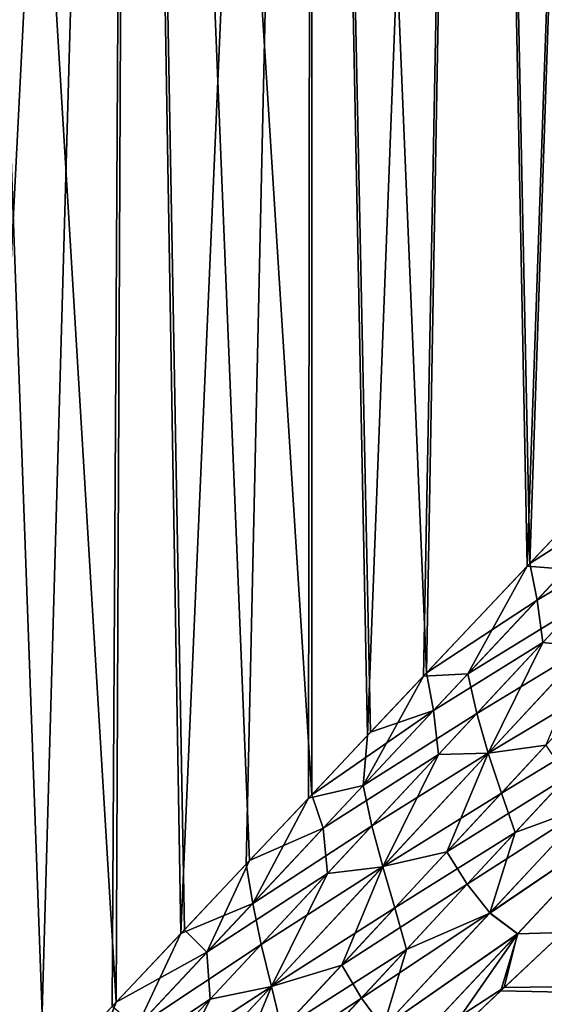
# Model space of a CAD drawing. Units: millimetres. Extents: x -262 to 83, y -8 to 528.
# Drawn here: x 19 to 22, y 80 to 87 of the extents above; entities that cross this region are included whole.
import ezdxf

# ---------------------------------------------------------------- set-up
doc = ezdxf.new("R2010")
doc.units = ezdxf.units.MM
doc.header["$LTSCALE"] = 127.314815
for name, color, linetype in [('1', 7, 'CONTINUOUS'), ('3', 7, 'CONTINUOUS'), ('5', 7, 'CONTINUOUS'), ('6', 7, 'CONTINUOUS'), ('7', 7, 'CONTINUOUS'), ('8', 7, 'CONTINUOUS')]:
    doc.layers.add(name, color=color, linetype=linetype)

msp = doc.modelspace()

# ---------------------------------------------------------------- linework, layer by layer
at = {"layer": '1', "color": 253, "linetype": 'Continuous', "true_color": 0xaaaaaa}
for points in [[(19.2875, 100, 15.9057), (18.0129, 100, 17.336), (19.2007, 80.3527, 16.0104), (19.2875, 100, 15.9057)], [(19.2007, 80.3527, 16.0104), (18.0129, 100, 17.336), (18.7445, 79.8692, 16.5422), (19.2007, 80.3527, 16.0104)], [(18.7445, 79.8692, 16.5422), (18.0129, 100, 17.336), (18.2673, 79.3633, 17.0677), (18.7445, 79.8692, 16.5422)], [(19.6361, 80.8143, 15.4733), (19.2875, 100, 15.9057), (19.2007, 80.3527, 16.0104), (19.6361, 80.8143, 15.4733)], [(20.448, 100, 14.3833), (19.2875, 100, 15.9057), (20.4463, 81.673, 14.3858), (20.448, 100, 14.3833)], [(20.4463, 81.673, 14.3858), (19.2875, 100, 15.9057), (20.0512, 81.2543, 14.9315), (20.4463, 81.673, 14.3858)], [(20.0512, 81.2543, 14.9315), (19.2875, 100, 15.9057), (19.6361, 80.8143, 15.4733), (20.0512, 81.2543, 14.9315)], [(20.8217, 82.071, 13.8368), (20.448, 100, 14.3833), (20.4463, 81.673, 14.3858), (20.8217, 82.071, 13.8368)], [(21.4894, 100, 12.7751), (20.448, 100, 14.3833), (21.1779, 82.4486, 13.2851), (21.4894, 100, 12.7751)], [(21.1779, 82.4486, 13.2851), (20.448, 100, 14.3833), (20.8217, 82.071, 13.8368), (21.1779, 82.4486, 13.2851)], [(21.8346, 83.1446, 12.1759), (21.4894, 100, 12.7751), (21.1779, 82.4486, 13.2851), (21.8346, 83.1446, 12.1759)], [(22.4039, 100, 11.0934), (21.4894, 100, 12.7751), (21.8346, 83.1446, 12.1759), (22.4039, 100, 11.0934)], [(22.4197, 83.7649, 11.0616), (22.4039, 100, 11.0934), (21.8346, 83.1446, 12.1759), (22.4197, 83.7649, 11.0616)]]:
    msp.add_3dface(points, dxfattribs=at)
at = {"layer": '3', "color": 253, "linetype": 'Continuous', "true_color": 0xaaaaaa}
for points in [[(18.0129, 100, -17.336), (19.2875, 100, -15.9057), (18.2394, 79.3338, -17.0974), (18.0129, 100, -17.336)], [(18.2394, 79.3338, -17.0974), (19.2875, 100, -15.9057), (18.7181, 79.8412, -16.5721), (18.2394, 79.3338, -17.0974)], [(18.7181, 79.8412, -16.5721), (19.2875, 100, -15.9057), (19.1756, 80.3262, -16.0404), (18.7181, 79.8412, -16.5721)], [(19.1756, 80.3262, -16.0404), (19.2875, 100, -15.9057), (19.6124, 80.7892, -15.5033), (19.1756, 80.3262, -16.0404)], [(19.2875, 100, -15.9057), (20.448, 100, -14.3833), (19.6124, 80.7892, -15.5033), (19.2875, 100, -15.9057)], [(19.6124, 80.7892, -15.5033), (20.448, 100, -14.3833), (20.0288, 81.2306, -14.9615), (19.6124, 80.7892, -15.5033)], [(20.0288, 81.2306, -14.9615), (20.448, 100, -14.3833), (20.4252, 81.6507, -14.4157), (20.0288, 81.2306, -14.9615)], [(20.4252, 81.6507, -14.4157), (20.448, 100, -14.3833), (20.8019, 82.05, -13.8665), (20.4252, 81.6507, -14.4157)], [(20.448, 100, -14.3833), (21.4894, 100, -12.7751), (20.8019, 82.05, -13.8665), (20.448, 100, -14.3833)], [(20.8019, 82.05, -13.8665), (21.4894, 100, -12.7751), (21.1594, 82.429, -13.3146), (20.8019, 82.05, -13.8665)], [(21.1594, 82.429, -13.3146), (21.4894, 100, -12.7751), (21.8185, 83.1276, -12.2047), (21.1594, 82.429, -13.3146)], [(21.4894, 100, -12.7751), (22.4039, 100, -11.0934), (21.8185, 83.1276, -12.2047), (21.4894, 100, -12.7751)], [(21.8185, 83.1276, -12.2047), (22.4039, 100, -11.0934), (22.4059, 83.7502, -11.0895), (21.8185, 83.1276, -12.2047)]]:
    msp.add_3dface(points, dxfattribs=at)
at = {"layer": '5', "color": 253, "linetype": 'Continuous', "true_color": 0xaaaaaa}
for points in [[(22.045, 80.7972, -13.8736), (47, 79.8824, -15.1555), (21.6508, 80.4253, -14.4155), (22.045, 80.7972, -13.8736)], [(21.6508, 80.4253, -14.4155), (47, 79.8824, -15.1555), (21.2307, 80.0289, -14.9614), (21.6508, 80.4253, -14.4155)]]:
    msp.add_3dface(points, dxfattribs=at)
at = {"layer": '6', "color": 253, "linetype": 'Continuous', "true_color": 0xaaaaaa}
for points in [[(21.6723, 80.4456, 14.3868), (38, 80.656, 14.083), (22.0454, 80.7975, 13.8731), (21.6723, 80.4456, 14.3868)], [(38, 79.5458, 15.5872), (38, 80.656, 14.083), (20.8134, 79.6353, 15.4743), (38, 79.5458, 15.5872)], [(20.8134, 79.6353, 15.4743), (38, 80.656, 14.083), (21.2535, 80.0504, 14.9325), (20.8134, 79.6353, 15.4743)], [(21.2535, 80.0504, 14.9325), (38, 80.656, 14.083), (21.6723, 80.4456, 14.3868), (21.2535, 80.0504, 14.9325)]]:
    msp.add_3dface(points, dxfattribs=at)
at = {"layer": '7', "color": 253, "linetype": 'Continuous', "true_color": 0xaaaaaa}
for points in [[(21.8185, 83.1276, -12.2047), (22.4059, 83.7502, -11.0895), (22.0646, 83.1086, -11.7935), (21.8185, 83.1276, -12.2047)], [(21.1594, 82.429, -13.3146), (21.8185, 83.1276, -12.2047), (21.4408, 82.4428, -12.893), (21.1594, 82.429, -13.3146)], [(21.4408, 82.4428, -12.893), (21.8185, 83.1276, -12.2047), (22.0646, 83.1086, -11.7935), (21.4408, 82.4428, -12.893)], [(21.4408, 82.4428, -12.893), (22.0646, 83.1086, -11.7935), (22.1218, 82.861, -11.8045), (21.4408, 82.4428, -12.893)], [(21.4973, 82.1908, -12.907), (21.4408, 82.4428, -12.893), (22.1218, 82.861, -11.8045), (21.4973, 82.1908, -12.907)], [(21.4973, 82.1908, -12.907), (22.1218, 82.861, -11.8045), (22.1992, 82.6143, -11.8531), (21.4973, 82.1908, -12.907)], [(21.5711, 81.9379, -12.9615), (21.4973, 82.1908, -12.907), (22.1992, 82.6143, -11.8531), (21.5711, 81.9379, -12.9615)], [(21.5711, 81.9379, -12.9615), (22.1992, 82.6143, -11.8531), (21.9373, 81.989, -12.5834), (21.5711, 81.9379, -12.9615)], [(20.7749, 81.7323, -13.9406), (21.1594, 82.429, -13.3146), (21.4408, 82.4428, -12.893), (20.7749, 81.7323, -13.9406)], [(20.7749, 81.7323, -13.9406), (21.4408, 82.4428, -12.893), (21.4973, 82.1908, -12.907), (20.7749, 81.7323, -13.9406)], [(20.8019, 82.05, -13.8665), (21.1594, 82.429, -13.3146), (20.7749, 81.7323, -13.9406), (20.8019, 82.05, -13.8665)], [(20.8304, 81.4757, -13.958), (20.7749, 81.7323, -13.9406), (21.4973, 82.1908, -12.907), (20.8304, 81.4757, -13.958)], [(20.8304, 81.4757, -13.958), (21.4973, 82.1908, -12.907), (21.5711, 81.9379, -12.9615), (20.8304, 81.4757, -13.958)], [(20.4252, 81.6507, -14.4157), (20.8019, 82.05, -13.8665), (20.7749, 81.7323, -13.9406), (20.4252, 81.6507, -14.4157)], [(21.3063, 81.309, -13.6253), (21.5711, 81.9379, -12.9615), (21.9373, 81.989, -12.5834), (21.3063, 81.309, -13.6253)], [(21.3063, 81.309, -13.6253), (21.9373, 81.989, -12.5834), (22.0722, 81.7882, -12.6589), (21.3063, 81.309, -13.6253)], [(20.9, 81.2161, -14.0183), (20.8304, 81.4757, -13.958), (21.5711, 81.9379, -12.9615), (20.9, 81.2161, -14.0183)], [(20.9, 81.2161, -14.0183), (21.5711, 81.9379, -12.9615), (21.3063, 81.309, -13.6253), (20.9, 81.2161, -14.0183)], [(21.4368, 81.1039, -13.7085), (21.3063, 81.309, -13.6253), (22.0722, 81.7882, -12.6589), (21.4368, 81.1039, -13.7085)], [(21.4368, 81.1039, -13.7085), (22.0722, 81.7882, -12.6589), (22.2229, 81.6103, -12.7593), (21.4368, 81.1039, -13.7085)], [(20.0711, 80.9816, -14.9361), (20.4252, 81.6507, -14.4157), (20.7749, 81.7323, -13.9406), (20.0711, 80.9816, -14.9361)], [(20.0711, 80.9816, -14.9361), (20.7749, 81.7323, -13.9406), (20.8304, 81.4757, -13.958), (20.0711, 80.9816, -14.9361)], [(20.0288, 81.2306, -14.9615), (20.4252, 81.6507, -14.4157), (20.0711, 80.9816, -14.9361), (20.0288, 81.2306, -14.9615)], [(21.5814, 80.9212, -13.8181), (21.4368, 81.1039, -13.7085), (22.2229, 81.6103, -12.7593), (21.5814, 80.9212, -13.8181)], [(21.5814, 80.9212, -13.8181), (22.2229, 81.6103, -12.7593), (22.4041, 81.4796, -12.8499), (21.5814, 80.9212, -13.8181)], [(20.1252, 80.7201, -14.957), (20.0711, 80.9816, -14.9361), (20.8304, 81.4757, -13.958), (20.1252, 80.7201, -14.957)], [(20.1252, 80.7201, -14.957), (20.8304, 81.4757, -13.958), (20.9, 81.2161, -14.0183), (20.1252, 80.7201, -14.957)], [(21.7581, 80.7888, -13.9175), (21.5814, 80.9212, -13.8181), (22.4041, 81.4796, -12.8499), (21.7581, 80.7888, -13.9175)], [(22.045, 80.7972, -13.8736), (21.7581, 80.7888, -13.9175), (22.4041, 81.4796, -12.8499), (22.045, 80.7972, -13.8736)], [(20.6374, 80.5892, -14.6194), (20.9, 81.2161, -14.0183), (21.3063, 81.309, -13.6253), (20.6374, 80.5892, -14.6194)], [(20.6374, 80.5892, -14.6194), (21.3063, 81.309, -13.6253), (21.4368, 81.1039, -13.7085), (20.6374, 80.5892, -14.6194)], [(19.6124, 80.7892, -15.5033), (20.0288, 81.2306, -14.9615), (20.0711, 80.9816, -14.9361), (19.6124, 80.7892, -15.5033)], [(20.1902, 80.4534, -15.0232), (20.1252, 80.7201, -14.957), (20.9, 81.2161, -14.0183), (20.1902, 80.4534, -15.0232)], [(20.1902, 80.4534, -15.0232), (20.9, 81.2161, -14.0183), (20.6374, 80.5892, -14.6194), (20.1902, 80.4534, -15.0232)], [(20.763, 80.3795, -14.7101), (20.6374, 80.5892, -14.6194), (21.4368, 81.1039, -13.7085), (20.763, 80.3795, -14.7101)], [(20.763, 80.3795, -14.7101), (21.4368, 81.1039, -13.7085), (21.5814, 80.9212, -13.8181), (20.763, 80.3795, -14.7101)], [(19.3332, 80.1949, -15.8797), (19.6124, 80.7892, -15.5033), (20.0711, 80.9816, -14.9361), (19.3332, 80.1949, -15.8797)], [(19.3332, 80.1949, -15.8797), (20.0711, 80.9816, -14.9361), (20.1252, 80.7201, -14.957), (19.3332, 80.1949, -15.8797)], [(20.901, 80.1917, -14.8285), (20.763, 80.3795, -14.7101), (21.5814, 80.9212, -13.8181), (20.901, 80.1917, -14.8285)], [(20.901, 80.1917, -14.8285), (21.5814, 80.9212, -13.8181), (21.7581, 80.7888, -13.9175), (20.901, 80.1917, -14.8285)], [(22.045, 80.7972, -13.8736), (21.6508, 80.4253, -14.4155), (21.7581, 80.7888, -13.9175), (22.045, 80.7972, -13.8736)], [(19.1756, 80.3262, -16.0404), (19.6124, 80.7892, -15.5033), (19.3332, 80.1949, -15.8797), (19.1756, 80.3262, -16.0404)], [(21.0727, 80.0573, -14.9366), (20.901, 80.1917, -14.8285), (21.7581, 80.7888, -13.9175), (21.0727, 80.0573, -14.9366)], [(21.2307, 80.0289, -14.9614), (21.0727, 80.0573, -14.9366), (21.7581, 80.7888, -13.9175), (21.2307, 80.0289, -14.9614)], [(21.6508, 80.4253, -14.4155), (21.2307, 80.0289, -14.9614), (21.7581, 80.7888, -13.9175), (21.6508, 80.4253, -14.4155)], [(19.3855, 79.9281, -15.9043), (19.3332, 80.1949, -15.8797), (20.1252, 80.7201, -14.957), (19.3855, 79.9281, -15.9043)], [(19.3855, 79.9281, -15.9043), (20.1252, 80.7201, -14.957), (20.1902, 80.4534, -15.0232), (19.3855, 79.9281, -15.9043)], [(19.9341, 79.8334, -15.5654), (20.1902, 80.4534, -15.0232), (20.6374, 80.5892, -14.6194), (19.9341, 79.8334, -15.5654)], [(19.9341, 79.8334, -15.5654), (20.6374, 80.5892, -14.6194), (20.763, 80.3795, -14.7101), (19.9341, 79.8334, -15.5654)], [(19.4452, 79.6539, -15.976), (19.3855, 79.9281, -15.9043), (20.1902, 80.4534, -15.0232), (19.4452, 79.6539, -15.976)], [(19.4452, 79.6539, -15.976), (20.1902, 80.4534, -15.0232), (19.9341, 79.8334, -15.5654), (19.4452, 79.6539, -15.976)], [(20.0543, 79.6188, -15.6634), (19.9341, 79.8334, -15.5654), (20.763, 80.3795, -14.7101), (20.0543, 79.6188, -15.6634)], [(20.0543, 79.6188, -15.6634), (20.763, 80.3795, -14.7101), (20.901, 80.1917, -14.8285), (20.0543, 79.6188, -15.6634)]]:
    msp.add_3dface(points, dxfattribs=at)
at = {"layer": '8', "color": 253, "linetype": 'Continuous', "true_color": 0xaaaaaa}
for points in [[(22.4197, 83.7649, 11.0616), (21.8346, 83.1446, 12.1759), (22.4921, 83.5651, 10.9562), (22.4197, 83.7649, 11.0616)], [(21.8346, 83.1446, 12.1759), (21.8814, 82.913, 12.1301), (22.4921, 83.5651, 10.9562), (21.8346, 83.1446, 12.1759)], [(21.8814, 82.913, 12.1301), (22.5328, 83.3023, 10.9995), (22.4921, 83.5651, 10.9562), (21.8814, 82.913, 12.1301)], [(21.9179, 82.6422, 12.1789), (22.5328, 83.3023, 10.9995), (21.8814, 82.913, 12.1301), (21.9179, 82.6422, 12.1789)], [(21.9179, 82.6422, 12.1789), (22.1985, 82.6135, 11.8544), (22.5328, 83.3023, 10.9995), (21.9179, 82.6422, 12.1789)], [(21.8346, 83.1446, 12.1759), (21.1779, 82.4486, 13.2851), (21.8814, 82.913, 12.1301), (21.8346, 83.1446, 12.1759)], [(21.1779, 82.4486, 13.2851), (21.2225, 82.2099, 13.2491), (21.8814, 82.913, 12.1301), (21.1779, 82.4486, 13.2851)], [(21.2225, 82.2099, 13.2491), (21.9179, 82.6422, 12.1789), (21.8814, 82.913, 12.1301), (21.2225, 82.2099, 13.2491)], [(21.2544, 81.9303, 13.3033), (21.9179, 82.6422, 12.1789), (21.2225, 82.2099, 13.2491), (21.2544, 81.9303, 13.3033)], [(21.2544, 81.9303, 13.3033), (21.5704, 81.9371, 12.9627), (21.9179, 82.6422, 12.1789), (21.2544, 81.9303, 13.3033)], [(21.5704, 81.9371, 12.9627), (22.1985, 82.6135, 11.8544), (21.9179, 82.6422, 12.1789), (21.5704, 81.9371, 12.9627)], [(21.5704, 81.9371, 12.9627), (22.2901, 82.3696, 11.9468), (22.1985, 82.6135, 11.8544), (21.5704, 81.9371, 12.9627)], [(21.1779, 82.4486, 13.2851), (20.8217, 82.071, 13.8368), (21.2225, 82.2099, 13.2491), (21.1779, 82.4486, 13.2851)], [(21.6547, 81.6843, 13.0641), (22.2901, 82.3696, 11.9468), (21.5704, 81.9371, 12.9627), (21.6547, 81.6843, 13.0641)], [(21.6547, 81.6843, 13.0641), (22.3892, 82.1301, 12.0887), (22.2901, 82.3696, 11.9468), (21.6547, 81.6843, 13.0641)], [(20.8217, 82.071, 13.8368), (20.4463, 81.673, 14.3858), (21.2225, 82.2099, 13.2491), (20.8217, 82.071, 13.8368)], [(20.4463, 81.673, 14.3858), (20.5204, 81.4607, 14.3127), (21.2225, 82.2099, 13.2491), (20.4463, 81.673, 14.3858)], [(20.5204, 81.4607, 14.3127), (21.2544, 81.9303, 13.3033), (21.2225, 82.2099, 13.2491), (20.5204, 81.4607, 14.3127)], [(21.7421, 81.4325, 13.2184), (22.3892, 82.1301, 12.0887), (21.6547, 81.6843, 13.0641), (21.7421, 81.4325, 13.2184)], [(21.7421, 81.4325, 13.2184), (22.2223, 81.6096, 12.7604), (22.3892, 82.1301, 12.0887), (21.7421, 81.4325, 13.2184)], [(20.547, 81.172, 14.3721), (21.2544, 81.9303, 13.3033), (20.5204, 81.4607, 14.3127), (20.547, 81.172, 14.3721)], [(20.547, 81.172, 14.3721), (20.8994, 81.2154, 14.0193), (21.2544, 81.9303, 13.3033), (20.547, 81.172, 14.3721)], [(20.8994, 81.2154, 14.0193), (21.6547, 81.6843, 13.0641), (21.5704, 81.9371, 12.9627), (20.8994, 81.2154, 14.0193)], [(20.8994, 81.2154, 14.0193), (21.5704, 81.9371, 12.9627), (21.2544, 81.9303, 13.3033), (20.8994, 81.2154, 14.0193)], [(20.4463, 81.673, 14.3858), (20.0512, 81.2543, 14.9315), (20.5204, 81.4607, 14.3127), (20.4463, 81.673, 14.3858)], [(20.9757, 80.9531, 14.1293), (21.6547, 81.6843, 13.0641), (20.8994, 81.2154, 14.0193), (20.9757, 80.9531, 14.1293)], [(20.9757, 80.9531, 14.1293), (21.7421, 81.4325, 13.2184), (21.6547, 81.6843, 13.0641), (20.9757, 80.9531, 14.1293)], [(21.5809, 80.9206, 13.819), (22.4036, 81.4791, 12.8508), (22.2223, 81.6096, 12.7604), (21.5809, 80.9206, 13.819)], [(21.5809, 80.9206, 13.819), (22.2223, 81.6096, 12.7604), (21.7421, 81.4325, 13.2184), (21.5809, 80.9206, 13.819)], [(20.0512, 81.2543, 14.9315), (19.7793, 80.6704, 15.3206), (20.5204, 81.4607, 14.3127), (20.0512, 81.2543, 14.9315)], [(19.7793, 80.6704, 15.3206), (20.547, 81.172, 14.3721), (20.5204, 81.4607, 14.3127), (19.7793, 80.6704, 15.3206)], [(21.0506, 80.6885, 14.2951), (21.7421, 81.4325, 13.2184), (20.9757, 80.9531, 14.1293), (21.0506, 80.6885, 14.2951)], [(21.0506, 80.6885, 14.2951), (21.5809, 80.9206, 13.819), (21.7421, 81.4325, 13.2184), (21.0506, 80.6885, 14.2951)], [(21.7577, 80.7883, 13.9182), (22.4036, 81.4791, 12.8508), (21.5809, 80.9206, 13.819), (21.7577, 80.7883, 13.9182)], [(21.7577, 80.7883, 13.9182), (22.0454, 80.7975, 13.8731), (22.4036, 81.4791, 12.8508), (21.7577, 80.7883, 13.9182)], [(20.0512, 81.2543, 14.9315), (19.6361, 80.8143, 15.4733), (19.7793, 80.6704, 15.3206), (20.0512, 81.2543, 14.9315)], [(19.8, 80.3719, 15.385), (20.547, 81.172, 14.3721), (19.7793, 80.6704, 15.3206), (19.8, 80.3719, 15.385)], [(19.8, 80.3719, 15.385), (20.1896, 80.4528, 15.0239), (20.547, 81.172, 14.3721), (19.8, 80.3719, 15.385)], [(20.1896, 80.4528, 15.0239), (20.9757, 80.9531, 14.1293), (20.8994, 81.2154, 14.0193), (20.1896, 80.4528, 15.0239)], [(20.1896, 80.4528, 15.0239), (20.8994, 81.2154, 14.0193), (20.547, 81.172, 14.3721), (20.1896, 80.4528, 15.0239)], [(20.2573, 80.1806, 15.1421), (20.9757, 80.9531, 14.1293), (20.1896, 80.4528, 15.0239), (20.2573, 80.1806, 15.1421)], [(20.2573, 80.1806, 15.1421), (21.0506, 80.6885, 14.2951), (20.9757, 80.9531, 14.1293), (20.2573, 80.1806, 15.1421)], [(20.9005, 80.1912, 14.8292), (21.7577, 80.7883, 13.9182), (21.5809, 80.9206, 13.819), (20.9005, 80.1912, 14.8292)], [(20.9005, 80.1912, 14.8292), (21.5809, 80.9206, 13.819), (21.0506, 80.6885, 14.2951), (20.9005, 80.1912, 14.8292)], [(19.6361, 80.8143, 15.4733), (19.2007, 80.3527, 16.0104), (19.7793, 80.6704, 15.3206), (19.6361, 80.8143, 15.4733)], [(21.6723, 80.4456, 14.3868), (22.0454, 80.7975, 13.8731), (21.7577, 80.7883, 13.9182), (21.6723, 80.4456, 14.3868)], [(21.0724, 80.057, 14.937), (21.7577, 80.7883, 13.9182), (20.9005, 80.1912, 14.8292), (21.0724, 80.057, 14.937)], [(21.0724, 80.057, 14.937), (21.6723, 80.4456, 14.3868), (21.7577, 80.7883, 13.9182), (21.0724, 80.057, 14.937)], [(19.2007, 80.3527, 16.0104), (19.0033, 79.8432, 16.2731), (19.7793, 80.6704, 15.3206), (19.2007, 80.3527, 16.0104)], [(19.0033, 79.8432, 16.2731), (19.8, 80.3719, 15.385), (19.7793, 80.6704, 15.3206), (19.0033, 79.8432, 16.2731)], [(20.3187, 79.9025, 15.3185), (21.0506, 80.6885, 14.2951), (20.2573, 80.1806, 15.1421), (20.3187, 79.9025, 15.3185)], [(20.3187, 79.9025, 15.3185), (20.9005, 80.1912, 14.8292), (21.0506, 80.6885, 14.2951), (20.3187, 79.9025, 15.3185)], [(19.4448, 79.6534, 15.9766), (20.2573, 80.1806, 15.1421), (20.1896, 80.4528, 15.0239), (19.4448, 79.6534, 15.9766)], [(19.4448, 79.6534, 15.9766), (20.1896, 80.4528, 15.0239), (19.8, 80.3719, 15.385), (19.4448, 79.6534, 15.9766)], [(21.2535, 80.0504, 14.9325), (21.6723, 80.4456, 14.3868), (21.0724, 80.057, 14.937), (21.2535, 80.0504, 14.9325)], [(19.0177, 79.5346, 16.3423), (19.8, 80.3719, 15.385), (19.0033, 79.8432, 16.2731), (19.0177, 79.5346, 16.3423)], [(19.0177, 79.5346, 16.3423), (19.4448, 79.6534, 15.9766), (19.8, 80.3719, 15.385), (19.0177, 79.5346, 16.3423)], [(19.2007, 80.3527, 16.0104), (18.7445, 79.8692, 16.5422), (19.0033, 79.8432, 16.2731), (19.2007, 80.3527, 16.0104)]]:
    msp.add_3dface(points, dxfattribs=at)

doc.saveas('drawing.dxf')
